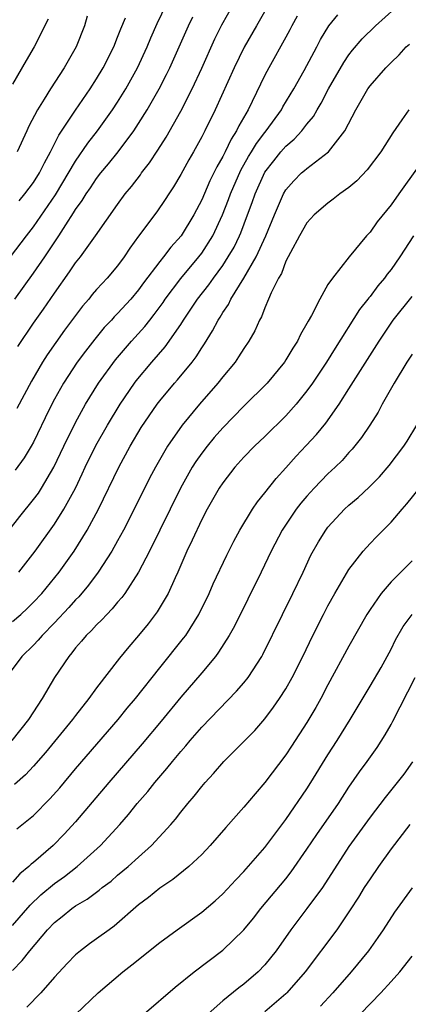
# Model space of a CAD drawing. Units: inches. Extents: x 2562000 to 2565000, y 1505040 to 1506000.
# Drawn here: x 2562770 to 2562807, y 1505604 to 1505698 of the extents above; entities that cross this region are included whole.
import ezdxf

# ---------------------------------------------------------------- set-up
doc = ezdxf.new("R2010")
doc.units = ezdxf.units.IN
doc.header["$MEASUREMENT"] = 0
doc.layers.add('LD25621503_2ft', color=83, linetype='Continuous')

msp = doc.modelspace()

# ---------------------------------------------------------------- linework, layer by layer
at = {"layer": 'LD25621503_2ft'}
for points, elevation in [([(2562768.809, 1505675), (2562770.319, 1505677), (2562771, 1505677.863), (2562773.084, 1505680.917), (2562775, 1505684.118), (2562776.175, 1505685.825), (2562777.086, 1505687), (2562778.517, 1505689), (2562779, 1505689.729), (2562779.792, 1505691), (2562780.898, 1505693), (2562781.81, 1505695), (2562782.149, 1505695.851), (2562782.771, 1505697.229), (2562784.072, 1505699.928)], 10386), ([(2562793.228, 1505698.772), (2562792.193, 1505697), (2562791.04, 1505694.96), (2562790.092, 1505693), (2562788.272, 1505689), (2562787.293, 1505687), (2562787.186, 1505686.814), (2562787, 1505686.426), (2562786.212, 1505685), (2562785.762, 1505684.238), (2562785, 1505682.856), (2562784.312, 1505681.689), (2562783.853, 1505681), (2562783.529, 1505680.471), (2562782.717, 1505679.283), (2562781, 1505676.99), (2562780.164, 1505675.836), (2562779.613, 1505675), (2562779, 1505674.171), (2562778.02, 1505673), (2562777.515, 1505672.485), (2562777, 1505671.905), (2562776.579, 1505671.421), (2562776.252, 1505671), (2562775.669, 1505670.331), (2562773.958, 1505668.042), (2562772.294, 1505665.706), (2562771.854, 1505665), (2562770.808, 1505663.192), (2562769.428, 1505660.571)], 10392), ([(2562769.518, 1505666.482), (2562771, 1505668.7), (2562771.956, 1505670.044), (2562773, 1505671.571), (2562774.426, 1505673.574), (2562775, 1505674.436), (2562775.454, 1505675), (2562776.911, 1505677), (2562779, 1505680.003), (2562779.731, 1505681), (2562780.308, 1505681.692), (2562781.17, 1505682.831), (2562781.282, 1505683), (2562782.03, 1505683.97), (2562782.823, 1505685.177), (2562783.6, 1505686.4), (2562785, 1505688.889), (2562786.081, 1505691), (2562787, 1505692.974), (2562788.253, 1505695.747), (2562788.917, 1505697.083), (2562789.994, 1505699)], 10390), ([(2562769.604, 1505645), (2562771.144, 1505647), (2562773, 1505649.594), (2562773.889, 1505651), (2562774.98, 1505653.021), (2562775.631, 1505654.369), (2562775.916, 1505655), (2562776.943, 1505657.057), (2562778.043, 1505659), (2562779.232, 1505661), (2562780.604, 1505663), (2562780.773, 1505663.227), (2562782.243, 1505665), (2562783.531, 1505666.468), (2562785, 1505668.593), (2562785.254, 1505669), (2562785.964, 1505670.036), (2562786.592, 1505671), (2562787.664, 1505672.336), (2562788.124, 1505673), (2562789, 1505674.193), (2562789.524, 1505675), (2562790.066, 1505675.934), (2562790.587, 1505677), (2562790.713, 1505677.287), (2562791.362, 1505679), (2562791.799, 1505680.2), (2562792.068, 1505681), (2562793, 1505683.063), (2562793.844, 1505684.155), (2562794.529, 1505685), (2562795, 1505685.542), (2562795.801, 1505686.199), (2562796.528, 1505687), (2562797, 1505687.623), (2562797.624, 1505688.376), (2562797.964, 1505689), (2562798.353, 1505689.647), (2562799.054, 1505691), (2562800.498, 1505693.502), (2562801, 1505694.246), (2562801.327, 1505694.672), (2562802.244, 1505695.756), (2562803.512, 1505697), (2562805.36, 1505698.64)], 10398), ([(2562768.693, 1505649), (2562769.691, 1505650.309), (2562771, 1505651.914), (2562771.465, 1505652.534), (2562771.76, 1505653), (2562772.94, 1505655), (2562773.885, 1505657), (2562775, 1505659.256), (2562775.953, 1505661), (2562777.179, 1505663), (2562778.79, 1505665.21), (2562780.311, 1505667), (2562781.597, 1505668.403), (2562782.058, 1505669), (2562782.485, 1505669.515), (2562783.32, 1505670.68), (2562783.526, 1505671), (2562785, 1505672.965), (2562786.72, 1505675), (2562787, 1505675.368), (2562788.041, 1505677), (2562788.986, 1505679), (2562789.543, 1505680.457), (2562789.731, 1505681), (2562790.73, 1505683.27), (2562791.45, 1505684.55), (2562791.739, 1505685), (2562792.2, 1505685.8), (2562793, 1505686.842), (2562793.137, 1505687), (2562794.576, 1505689), (2562794.722, 1505689.278), (2562795.743, 1505691), (2562796.73, 1505692.73), (2562797.949, 1505695), (2562798.3, 1505695.7), (2562799.084, 1505697), (2562799.95, 1505698.05)], 10396), ([(2562772.382, 1505697.618), (2562771.073, 1505695), (2562770.318, 1505693.683), (2562769, 1505691.451)], 10380), ([(2562769.241, 1505671), (2562771, 1505673.452), (2562772.071, 1505675), (2562773.395, 1505677), (2562774.065, 1505678.065), (2562774.812, 1505679.188), (2562775, 1505679.513), (2562775.635, 1505680.365), (2562776.01, 1505681), (2562776.42, 1505681.58), (2562777, 1505682.469), (2562777.416, 1505683), (2562778.147, 1505683.854), (2562779.047, 1505685), (2562780.531, 1505687), (2562781, 1505687.713), (2562781.806, 1505689), (2562782.951, 1505691), (2562783.647, 1505692.353), (2562783.953, 1505693), (2562785.749, 1505697), (2562786.155, 1505697.845)], 10388), ([(2562796.082, 1505697.919), (2562795.57, 1505697), (2562795.38, 1505696.62), (2562795, 1505695.926), (2562793.37, 1505693), (2562793, 1505692.289), (2562791.808, 1505689.808), (2562791.4, 1505689), (2562790.519, 1505687.481), (2562790.302, 1505687), (2562789.786, 1505686.214), (2562789.224, 1505685), (2562789, 1505684.559), (2562788.42, 1505683.58), (2562787.762, 1505682.238), (2562787, 1505680.453), (2562786.256, 1505679), (2562785.043, 1505677), (2562784.059, 1505675.941), (2562783.358, 1505675), (2562783, 1505674.563), (2562781.469, 1505672.531), (2562781, 1505671.865), (2562780.268, 1505671), (2562779, 1505669.632), (2562778.68, 1505669.32), (2562778.404, 1505669), (2562777.722, 1505668.278), (2562776.821, 1505667.179), (2562775.944, 1505666.056), (2562775.149, 1505665), (2562773.842, 1505663), (2562773, 1505661.485), (2562772.501, 1505660.501), (2562771, 1505657.392), (2562770.782, 1505657), (2562770.114, 1505655.885), (2562769.269, 1505654.731)], 10394), ([(2562776.088, 1505697.912), (2562775.838, 1505697), (2562775.042, 1505695), (2562773.907, 1505693), (2562772.61, 1505691), (2562772.003, 1505690.003), (2562771.365, 1505689), (2562770.563, 1505687.437), (2562770.377, 1505687), (2562769.456, 1505685)], 10382), ([(2562769.647, 1505680.353), (2562770.191, 1505681), (2562771, 1505682.081), (2562771.57, 1505683), (2562772.033, 1505683.967), (2562772.615, 1505685), (2562773.415, 1505686.585), (2562775, 1505688.966), (2562776.394, 1505691), (2562777, 1505691.941), (2562777.636, 1505693), (2562778.634, 1505695), (2562779, 1505695.92), (2562779.292, 1505696.709), (2562779.747, 1505697.747)], 10384), ([(2562769, 1505640.314), (2562769.793, 1505641), (2562770.426, 1505641.574), (2562771, 1505642.148), (2562771.796, 1505643), (2562773.449, 1505645), (2562774.875, 1505647), (2562776.113, 1505649), (2562777.175, 1505651), (2562779.11, 1505655), (2562780.193, 1505657), (2562781.233, 1505658.767), (2562782.758, 1505661), (2562783, 1505661.315), (2562784.411, 1505663), (2562784.69, 1505663.311), (2562786.076, 1505665), (2562786.483, 1505665.517), (2562787, 1505666.368), (2562787.261, 1505666.739), (2562788.028, 1505667.971), (2562788.548, 1505669), (2562788.736, 1505669.264), (2562789, 1505669.714), (2562789.532, 1505670.468), (2562789.778, 1505671), (2562791.009, 1505672.991), (2562792.177, 1505675), (2562793.098, 1505677), (2562793.917, 1505679), (2562794.778, 1505681), (2562795, 1505681.382), (2562795.751, 1505682.249), (2562796.499, 1505683), (2562796.775, 1505683.225), (2562797, 1505683.435), (2562799.059, 1505685), (2562800.609, 1505687), (2562801.646, 1505689), (2562802.802, 1505691), (2562803, 1505691.283), (2562804.504, 1505693), (2562805, 1505693.515), (2562805.758, 1505694.242), (2562806.448, 1505695), (2562806.738, 1505695.262)], 10400), ([(2562806.693, 1505689), (2562806.036, 1505688.036), (2562805.171, 1505686.829), (2562804.026, 1505685), (2562802.72, 1505683.28), (2562801.748, 1505682.252), (2562801, 1505681.623), (2562800.143, 1505681), (2562799.509, 1505680.491), (2562799, 1505680.135), (2562797.698, 1505679), (2562797, 1505678.235), (2562796.287, 1505677), (2562795.424, 1505675.424), (2562795, 1505674.591), (2562794.567, 1505673.433), (2562794.294, 1505673), (2562793.601, 1505671.601), (2562793.361, 1505671), (2562793, 1505670.173), (2562792.686, 1505669.314), (2562792.492, 1505669), (2562792.031, 1505667.969), (2562791.479, 1505667), (2562791, 1505666.3), (2562790.505, 1505665.495), (2562790.162, 1505665), (2562789, 1505663.607), (2562788.524, 1505663), (2562786.777, 1505661), (2562785.123, 1505659), (2562783.735, 1505657), (2562782.586, 1505655), (2562782.044, 1505653.957), (2562780.573, 1505651), (2562779.548, 1505649), (2562779, 1505647.998), (2562778.441, 1505647), (2562777.153, 1505645), (2562776.237, 1505643.763), (2562775.319, 1505642.681), (2562775, 1505642.37), (2562774.351, 1505641.649), (2562773, 1505640.204), (2562771.824, 1505639), (2562771.456, 1505638.544), (2562771, 1505638.069), (2562769.876, 1505637), (2562768.397, 1505635)], 10402), ([(2562807.59, 1505683.59), (2562805.73, 1505681), (2562805, 1505679.951), (2562803.668, 1505678.332), (2562803, 1505677.364), (2562802.654, 1505677), (2562801.014, 1505675), (2562799.417, 1505673), (2562799, 1505672.368), (2562798.215, 1505671), (2562797.436, 1505669.436), (2562797.112, 1505668.888), (2562797, 1505668.664), (2562796.381, 1505667.618), (2562796.099, 1505667), (2562795.66, 1505666.34), (2562795, 1505665.213), (2562794.86, 1505665), (2562793.217, 1505663), (2562791, 1505660.796), (2562789, 1505658.751), (2562788.179, 1505657.821), (2562787.5, 1505657), (2562787, 1505656.343), (2562786.445, 1505655.555), (2562786.102, 1505655), (2562784.987, 1505653.013), (2562783.983, 1505651), (2562782.027, 1505647), (2562781, 1505645.029), (2562779.67, 1505643), (2562779.392, 1505642.608), (2562779, 1505642.168), (2562778.486, 1505641.514), (2562777.961, 1505641), (2562777.513, 1505640.487), (2562777, 1505640.01), (2562776.525, 1505639.475), (2562776.013, 1505639), (2562775.564, 1505638.436), (2562775, 1505637.81), (2562774.657, 1505637.343), (2562774.353, 1505637), (2562773.008, 1505634.992), (2562771.814, 1505633), (2562770.51, 1505631), (2562768.946, 1505629)], 10404), ([(2562807.14, 1505677), (2562805.822, 1505675), (2562805, 1505673.824), (2562804.633, 1505673.367), (2562804.379, 1505673), (2562803.75, 1505672.251), (2562803, 1505671.248), (2562802.881, 1505671.119), (2562802.803, 1505671), (2562802.004, 1505669.996), (2562799.677, 1505666.323), (2562798.863, 1505665), (2562797.528, 1505663), (2562797, 1505662.265), (2562795.978, 1505661), (2562795, 1505659.903), (2562793, 1505657.93), (2562792.026, 1505657), (2562791, 1505655.95), (2562790.147, 1505655), (2562789, 1505653.521), (2562788.66, 1505653), (2562787.519, 1505651), (2562787, 1505650.022), (2562786.074, 1505648.074), (2562785.59, 1505647), (2562784.732, 1505645), (2562784.475, 1505644.475), (2562783.803, 1505643), (2562782.763, 1505641.237), (2562781.9, 1505640.099), (2562781, 1505638.978), (2562780.081, 1505637.919), (2562779.183, 1505636.818), (2562777, 1505634.011), (2562776.263, 1505633), (2562775, 1505631.384), (2562774.719, 1505631), (2562772.141, 1505627.859), (2562771, 1505626.549), (2562770.255, 1505625.746), (2562769.2, 1505624.801)], 10406), ([(2562769.407, 1505620.593), (2562771, 1505621.878), (2562772.557, 1505623.443), (2562773.49, 1505624.51), (2562775, 1505626.289), (2562779.052, 1505631), (2562779.922, 1505632.078), (2562780.693, 1505633), (2562783, 1505635.906), (2562785.274, 1505638.727), (2562785.47, 1505639), (2562786.732, 1505641), (2562787.708, 1505643), (2562788.098, 1505643.902), (2562789.373, 1505646.627), (2562790.041, 1505647.959), (2562790.607, 1505649), (2562791.825, 1505651), (2562792.295, 1505651.705), (2562793, 1505652.564), (2562794.06, 1505653.94), (2562795, 1505654.954), (2562795.965, 1505656.035), (2562796.943, 1505657.056), (2562797.901, 1505658.098), (2562798.799, 1505659.201), (2562800.07, 1505661), (2562801, 1505662.442), (2562803.857, 1505667), (2562805.203, 1505669), (2562807, 1505671.248)], 10408), ([(2562807, 1505665.763), (2562806.51, 1505665), (2562805.301, 1505663), (2562804.169, 1505661), (2562803.758, 1505660.242), (2562802.984, 1505659), (2562802.188, 1505657.812), (2562801.296, 1505656.703), (2562801, 1505656.395), (2562800.347, 1505655.653), (2562799.686, 1505655), (2562799, 1505654.357), (2562797.677, 1505653), (2562797, 1505652.26), (2562796.424, 1505651.576), (2562795.991, 1505651), (2562794.658, 1505649), (2562793.613, 1505647), (2562792.662, 1505645), (2562790.115, 1505639.885), (2562789.618, 1505639), (2562788.603, 1505637.397), (2562788.298, 1505637), (2562787, 1505635.436), (2562785, 1505633.11), (2562783.148, 1505630.852), (2562781.327, 1505628.673), (2562778.163, 1505625), (2562775, 1505621.246), (2562773.926, 1505620.074), (2562772.877, 1505619), (2562771, 1505617.403), (2562770.771, 1505617.229), (2562770.55, 1505617), (2562769.69, 1505616.31), (2562769, 1505615.507)], 10410), ([(2562769, 1505611.407), (2562770.679, 1505613.321), (2562771.697, 1505614.303), (2562773, 1505615.409), (2562773.936, 1505616.064), (2562775.154, 1505617), (2562777.375, 1505619), (2562779.198, 1505621), (2562780.04, 1505621.961), (2562780.871, 1505623), (2562781.86, 1505624.14), (2562782.532, 1505625), (2562783.675, 1505626.325), (2562784.208, 1505627), (2562785, 1505627.946), (2562785.498, 1505628.502), (2562785.908, 1505629), (2562787, 1505630.257), (2562790.314, 1505633.686), (2562791, 1505634.498), (2562791.398, 1505635), (2562792.714, 1505637), (2562792.819, 1505637.181), (2562794.672, 1505641), (2562795.675, 1505643), (2562796.636, 1505645), (2562797.384, 1505646.616), (2562798.103, 1505647.897), (2562798.783, 1505649), (2562799, 1505649.281), (2562800.585, 1505651), (2562801, 1505651.386), (2562801.874, 1505652.127), (2562802.909, 1505653.091), (2562803.899, 1505654.1), (2562804.826, 1505655.174), (2562806.208, 1505657), (2562806.521, 1505657.479), (2562807.451, 1505659)], 10412), ([(2562769, 1505607.127), (2562769.938, 1505608.062), (2562770.666, 1505609), (2562772.344, 1505611), (2562773, 1505611.694), (2562773.74, 1505612.26), (2562774.641, 1505613), (2562775, 1505613.253), (2562776.109, 1505613.892), (2562777.254, 1505614.746), (2562777.543, 1505615), (2562778.372, 1505615.628), (2562779, 1505616.175), (2562779.992, 1505617), (2562781, 1505617.914), (2562782.236, 1505619), (2562784.067, 1505621), (2562784.498, 1505621.502), (2562785, 1505622.165), (2562785.676, 1505623), (2562786.288, 1505623.712), (2562787, 1505624.637), (2562787.313, 1505625), (2562788.128, 1505625.872), (2562789.106, 1505627), (2562791, 1505628.892), (2562792.035, 1505629.965), (2562793, 1505631.075), (2562793.829, 1505632.171), (2562794.396, 1505633), (2562795, 1505633.93), (2562795.611, 1505635), (2562796.603, 1505637), (2562797.556, 1505639), (2562798.572, 1505641), (2562799, 1505641.813), (2562799.659, 1505643), (2562801, 1505645.262), (2562802.35, 1505647), (2562803, 1505647.726), (2562803.622, 1505648.378), (2562805, 1505649.767), (2562806.051, 1505651), (2562806.499, 1505651.501), (2562807.701, 1505653)], 10414), ([(2562807, 1505646.096), (2562805, 1505644.084), (2562804.053, 1505643), (2562803, 1505641.473), (2562802.707, 1505641), (2562801, 1505637.975), (2562799, 1505634.304), (2562798.324, 1505633), (2562797.851, 1505632.149), (2562797, 1505630.727), (2562795.544, 1505628.456), (2562795, 1505627.64), (2562793, 1505625.017), (2562792.066, 1505623.934), (2562791, 1505622.644), (2562789.285, 1505620.715), (2562787.798, 1505619), (2562787, 1505618.168), (2562785.762, 1505617), (2562784.237, 1505615.763), (2562783, 1505614.947), (2562781.924, 1505614.076), (2562781, 1505613.379), (2562778.664, 1505611.337), (2562778.18, 1505611), (2562777, 1505610.119), (2562776.34, 1505609.66), (2562775.485, 1505609), (2562775, 1505608.592), (2562774.217, 1505607.783), (2562773, 1505606.472), (2562771.706, 1505605), (2562770.377, 1505603.623)], 10416), ([(2562775.041, 1505602.959), (2562777.155, 1505605), (2562779.499, 1505607), (2562780.354, 1505607.646), (2562783, 1505609.781), (2562784.649, 1505611), (2562787, 1505612.678), (2562788.26, 1505613.74), (2562789, 1505614.405), (2562790.25, 1505615.75), (2562791, 1505616.524), (2562793, 1505618.807), (2562795, 1505621.489), (2562797, 1505624.405), (2562797.387, 1505625), (2562799, 1505627.643), (2562799.867, 1505629), (2562801.105, 1505631), (2562803, 1505634.156), (2562804.045, 1505635.955), (2562805, 1505637.704), (2562805.431, 1505638.57), (2562806.153, 1505639.847), (2562807.009, 1505640.991)], 10418), ([(2562781.529, 1505603), (2562784.471, 1505605.529), (2562786.273, 1505607), (2562789, 1505609.046), (2562791, 1505610.97), (2562791.912, 1505612.088), (2562792.623, 1505613), (2562795, 1505615.853), (2562795.51, 1505616.49), (2562797, 1505618.651), (2562797.94, 1505620.06), (2562799.991, 1505623), (2562801, 1505624.555), (2562801.985, 1505626.015), (2562802.715, 1505627), (2562803.666, 1505628.334), (2562804.45, 1505629.55), (2562805, 1505630.507), (2562805.175, 1505630.824), (2562807.3, 1505635)], 10420), ([(2562807.038, 1505626.962), (2562806.201, 1505625.799), (2562805.589, 1505625), (2562804.436, 1505623.564), (2562803, 1505621.698), (2562802.493, 1505621), (2562801, 1505618.924), (2562798.474, 1505615), (2562797, 1505613.001), (2562796.127, 1505611.873), (2562795.475, 1505611), (2562794.07, 1505609), (2562793, 1505607.661), (2562792.37, 1505607), (2562791, 1505605.806), (2562790.538, 1505605.462), (2562789, 1505604.222), (2562787.623, 1505603)], 10422), ([(2562806.798, 1505621), (2562805, 1505618.687), (2562803.798, 1505617), (2562803, 1505615.847), (2562802.458, 1505615), (2562801.906, 1505614.094), (2562801.123, 1505612.877), (2562799.828, 1505611), (2562796.833, 1505607), (2562795.098, 1505605), (2562795, 1505604.903), (2562793, 1505603.17)], 10424), ([(2562807, 1505614.978), (2562805.325, 1505612.675), (2562804.254, 1505611), (2562803.75, 1505610.25), (2562802.856, 1505609), (2562801.206, 1505607), (2562799.455, 1505605), (2562798.285, 1505603.715)], 10426), ([(2562802.085, 1505603), (2562804.019, 1505605), (2562805, 1505606.071), (2562805.824, 1505607), (2562807, 1505608.469)], 10428)]:
    msp.add_lwpolyline(points, dxfattribs=dict(at, elevation=elevation))

doc.saveas('drawing.dxf')
